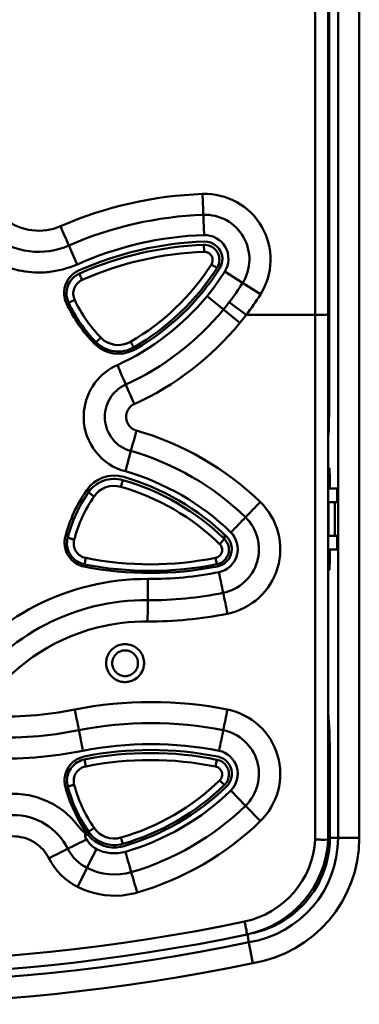
# Model space of a CAD drawing. Units: millimetres. Extents: x -1871 to 16091, y 2373 to 20293.
# Drawn here: x -46 to -21, y 4012 to 4084 of the extents above; entities that cross this region are included whole.
import ezdxf

# ---------------------------------------------------------------- set-up
doc = ezdxf.new("R2010")
doc.units = ezdxf.units.MM
doc.layers.add('AM_0', color=7, linetype='Continuous', lineweight=50)

msp = doc.modelspace()

# ---------------------------------------------------------------- linework, layer by layer
at = {"layer": 'AM_0'}
for p, q in [((-20.686, 4023.849), (-20.686, 4215.237)), ((-22.976, 4023.727), (-22.976, 4119.065)), ((-22.256, 4023.849), (-22.256, 4118.649)), ((-23.943, 4062.473), (-23.943, 4113.864)), ((-22.909, 4056.649), (-22.909, 4092.149)), ((-41.515, 4066.205), (-42.13, 4067.596)), ((-32.137, 4067.123), (-32.154, 4067.64)), ((-30.939, 4066.172), (-31.058, 4066.242)), ((-41.325, 4065.535), (-41.352, 4065.523)), ((-30.623, 4065.669), (-29.307, 4064.827)), ((-27.978, 4063.993), (-29.307, 4064.827)), ((-31.929, 4063.862), (-30.721, 4062.868)), ((-29.5, 4061.874), (-30.72, 4062.869)), ((-29.032, 4062.468), (-30.286, 4063.419)), ((-29.032, 4062.468), (-23.943, 4062.473)), ((-23.943, 4023.731), (-23.943, 4062.473)), ((-40.332, 4060.637), (-40.309, 4060.658)), ((-37.158, 4060.153), (-37.167, 4060.168)), ((-22.909, 4056.649), (-22.976, 4056.649)), ((-37.566, 4052.429), (-37.949, 4050.92)), ((-22.895, 4051.149), (-22.976, 4051.149)), ((-22.976, 4050.549), (-22.874, 4050.549)), ((-22.879, 4050.943), (-22.874, 4050.549)), ((-22.874, 4049.649), (-22.874, 4050.549)), ((-38.29, 4049.778), (-38.152, 4050.276)), ((-40.683, 4049.704), (-40.683, 4049.367)), ((-22.976, 4049.649), (-22.315, 4049.649)), ((-22.315, 4048.649), (-22.315, 4049.649)), ((-22.963, 4048.649), (-22.963, 4046.149)), ((-22.963, 4048.649), (-22.315, 4048.649)), ((-22.482, 4048.649), (-22.482, 4046.149)), ((-42.216, 4046.394), (-42.216, 4046.028)), ((-30.647, 4046.26), (-30.647, 4045.926)), ((-30.189, 4046.431), (-30.17, 4046.413)), ((-22.963, 4046.149), (-22.315, 4046.149)), ((-22.315, 4045.149), (-22.315, 4046.149)), ((-42.269, 4045.618), (-42.269, 4045.618)), ((-30.315, 4045.139), (-30.315, 4045.139)), ((-22.976, 4045.149), (-22.315, 4045.149)), ((-22.874, 4044.249), (-22.874, 4045.149)), ((-40.885, 4044.523), (-40.983, 4044.05)), ((-31.295, 4044.533), (-31.196, 4044.061)), ((-22.874, 4044.249), (-22.976, 4044.249)), ((-22.874, 4044.249), (-22.879, 4043.858)), ((-31.137, 4043.905), (-31.167, 4043.899)), ((-22.976, 4043.649), (-22.895, 4043.649)), ((-22.976, 4033.1), (-22.927, 4032.353)), ((-40.964, 4029.641), (-40.984, 4029.637)), ((-40.885, 4029.129), (-40.983, 4029.637)), ((-31.295, 4029.119), (-31.196, 4029.626)), ((-22.853, 4028.677), (-22.859, 4023.849)), ((-30.424, 4027.909), (-30.483, 4027.966)), ((-42.383, 4027.61), (-42.389, 4027.633)), ((-30.488, 4027.652), (-30.518, 4027.622)), ((-30.18, 4027.343), (-29.09, 4026.22)), ((-27.989, 4025.096), (-29.09, 4026.22)), ((-40.901, 4024.547), (-40.853, 4024.578)), ((-38.29, 4023.874), (-38.152, 4023.411)), ((-22.976, 4023.86), (-22.869, 4023.852)), ((-22.869, 4023.852), (-22.859, 4023.849)), ((-22.859, 4023.849), (-20.686, 4023.849)), ((-28.843, 4016.145), (-28.949, 4016.73)), ((-28.843, 4016.145), (-28.814, 4015.986)), ((-28.814, 4015.986), (-28.559, 4014.601))]:
    msp.add_line(p, q, dxfattribs=at)
for centre, radius, start, end in [((-221.82, 4063.343), 189.73, 1.9699, 2.43478), ((157.525, 4076.543), 189.845, 182.01599, 182.46709), ((-577.964, 3834.766), 584.232, 23.485841, 23.638165), ((-31.289, 4042.843), 24.812, 91.99832, 113.85826), ((-32.094, 4066.592), 1.299, 3.86318, 92.06311), ((-31.289, 4042.827), 24.311, 91.99706, 113.92828), ((-32.115, 4066.541), 1.1, 327.58342, 359.96703), ((-32.089, 4066.592), 1.294, 359.99605, 3.87496), ((-40.683, 4064.101), 1.801, 113.96296, 176.73742), ((-46.208, 4075.476), 17.295, 299.93071, 327.57743), ((-46.208, 4075.493), 17.795, 299.93077, 327.57748), ((-46.179, 4075.526), 17.978, 327.4255, 327.60693), ((-32.093, 4066.589), 1.297, 327.61942, 333.60022), ((-44.363, 4072.65), 7.05, 271.51312, 275.75417), ((-40.705, 4064.061), 1.599, 113.89247, 179.9891), ((-46.581, 4075.836), 18.922, 320.74292, 327.54279), ((-46.069, 4075.442), 19.841, 322.70211, 327.65734), ((-40.684, 4064.102), 1.799, 176.74701, 180.00156), ((-40.705, 4064.061), 1.598, 180.01347, 205.27781), ((-32.391, 4067.97), 10.293, 205.27727, 224.21627), ((-45.566, 4075.015), 20.756, 322.80564, 327.85561), ((-40.689, 4064.099), 1.794, 200.10236, 205.26419), ((-32.405, 4068.011), 10.955, 205.27231, 205.44333), ((-32.313, 4068.067), 11.062, 205.50524, 224.15595), ((-32.391, 4067.987), 10.793, 205.27732, 224.21613), ((-46.516, 4075.777), 20.399, 320.74261, 322.71249), ((-46.508, 4075.78), 21.968, 320.72998, 322.70171), ((-38.477, 4062.048), 1.801, 224.22322, 299.93224), ((-38.465, 4062.099), 2.491, 224.22665, 229.23954), ((-38.459, 4062.105), 2.5, 229.23067, 294.91155), ((-38.456, 4062.102), 2.496, 294.87912, 299.96722), ((348.215, 4218.528), 418.445, 202.44464, 202.65908), ((-365.761, 3911.09), 358.965, 23.78937, 24.03988), ((-136.456, 4056.65), 113.547, 359.7154, 359.99982), ((-130.05, 4056.614), 107.14, 359.42747, 359.7177), ((-36.896, 4054.94), 4.14, 177.08686, 181.26893), ((-36.882, 4054.939), 4.154, 172.83662, 177.08747), ((-53.241, 4057.541), 16.488, 341.93421, 347.35306), ((-61.344, 4055.169), 38.418, 357.67133, 358.29991), ((-38.765, 4048.1), 2.502, 74.05128, 145.56539), ((-38.787, 4048.048), 1.801, 73.99749, 145.53264), ((-43.058, 4033.146), 17.302, 45.80291, 74.00428), ((-43.058, 4033.163), 17.802, 45.80291, 74.00369), ((-31.679, 4043.258), 11.084, 145.63612, 165.08213), ((-31.786, 4043.262), 10.79, 145.5437, 165.14574), ((-31.786, 4043.244), 10.29, 145.54254, 165.14586), ((-120.603, 4137.72), 128.487, 315.41877, 316.11716), ((65.889, 3954.848), 132.705, 135.69953, 136.37227), ((-40.64, 4045.649), 1.809, 165.19353, 179.96083), ((-40.651, 4045.651), 1.798, 179.99637, 253.5127), ((-40.672, 4045.618), 1.597, 174.0378, 179.98223), ((-40.67, 4045.619), 1.6, 180.00246, 258.69749), ((-40.667, 4045.618), 1.602, 165.16235, 174.04346), ((-31.413, 4045.139), 1.099, 9.51281, 45.80707), ((-31.414, 4045.139), 1.1, 281.42811, 0.00546), ((-31.396, 4045.18), 1.301, 287.44608, 359.98551), ((-31.417, 4045.138), 1.102, 0.03211, 9.50604), ((-31.4, 4045.18), 1.306, 0.00789, 4.01816), ((-36.116, 4068.382), 24.814, 258.68913, 281.43672), ((-36.116, 4068.364), 24.313, 258.68908, 281.43676), ((-31.395, 4045.176), 1.296, 281.50514, 287.48395), ((-40.651, 4045.648), 1.796, 253.48702, 258.05445), ((-40.654, 4045.632), 1.78, 258.06021, 258.71725), ((-36.126, 4068.525), 25.554, 269.61098, 281.49385), ((181.004, 4086.247), 216.323, 191.40218, 191.81719), ((-36.423, 4025.195), 17.777, 89.6032, 145.02882), ((184.276, 4041.169), 220.583, 179.53181, 179.9386), ((-36.117, 4068.447), 27.042, 269.5963, 281.48081), ((-241.867, 3997.378), 215.785, 11.50321, 11.91966), ((-36.42, 4025.176), 16.23, 89.60198, 145.18685), ((-255.751, 4041.664), 219.444, 359.52346, 359.93262), ((-36.105, 4068.373), 28.535, 269.57921, 281.45951), ((-36.412, 4025.165), 14.674, 89.6175, 104.26822), ((-36.417, 4025.179), 14.659, 104.26506, 145.37806), ((-37.968, 4036.755), 1.408, 168.02119, 178.23478), ((-37.994, 4036.757), 1.382, 178.25717, 179.9988), ((-37.982, 4036.757), 1.394, 180.01292, 186.06869), ((-37.984, 4036.757), 1.407, 1.71922, 12.03951), ((-37.971, 4036.759), 1.395, 353.97034, 359.98715), ((-37.958, 4036.759), 1.382, 0.00113, 1.69648), ((-37.978, 4036.757), 1.399, 186.03081, 258.06805), ((-37.978, 4036.759), 1.401, 282.03628, 353.99605), ((-37.977, 4036.762), 1.404, 258.07313, 259.15256), ((-37.977, 4036.763), 1.405, 259.15398, 267.41777), ((-37.977, 4036.752), 1.394, 267.42865, 272.66822), ((-37.978, 4036.764), 1.406, 272.67878, 280.81969), ((-37.978, 4036.764), 1.406, 280.82048, 282.02466), ((-46.996, 4059.789), 26.982, 267.54784, 281.33111), ((-450.165, 3951.023), 416.681, 11.17921, 11.39301), ((-177.97, 4062.15), 150.334, 348.35455, 348.94806), ((-47, 4059.805), 28.554, 267.64608, 281.33042), ((346.514, 4107.697), 395.258, 191.06943, 191.2946), ((118.426, 4001.342), 152.236, 168.45732, 169.04285), ((-47.004, 4059.793), 30.095, 267.75955, 281.33517), ((-36.116, 4005.305), 24.814, 78.56227, 101.26606), ((-40.648, 4028.094), 1.801, 101.36334, 176.68792), ((-36.116, 4005.288), 24.313, 78.56324, 101.31092), ((-31.393, 4028.584), 1.298, 4.10214, 78.61988), ((-31.397, 4028.584), 1.303, 359.99011, 4.08612), ((-40.66, 4028.095), 1.79, 176.70275, 179.1302), ((-40.661, 4028.095), 1.789, 179.13134, 180.01902), ((-40.641, 4028.096), 1.809, 180.03899, 194.82217), ((-40.663, 4028.07), 1.606, 180.04606, 194.83275), ((-43.058, 4040.506), 17.302, 285.99572, 314.19709), ((-31.414, 4028.549), 1.099, 314.1929, 359.99566), ((-31.695, 4030.483), 11.068, 195.04688, 214.38661), ((-31.786, 4030.425), 10.79, 194.8542, 214.45734), ((-31.786, 4030.408), 10.29, 194.85415, 214.45745), ((-43.058, 4040.524), 17.802, 285.99577, 314.19714), ((-31.393, 4028.581), 1.297, 314.25063, 320.2274), ((-38.787, 4025.605), 1.801, 214.46741, 286.00259), ((31.67, 3876.566), 164.055, 116.21956, 116.76231), ((-34.054, 4031.893), 10.322, 228.06305, 228.7874), ((-16.95, 4051.435), 36.292, 228.80083, 229.03875), ((-38.788, 4025.632), 2.474, 214.45716, 214.8384), ((-38.773, 4025.643), 2.493, 214.84328, 219.16309), ((-38.768, 4025.646), 2.499, 219.15578, 281.24012), ((-30.499, 4024.105), 6.568, 281.83538, 356.74065), ((-30.531, 4024.127), 7.565, 281.85709, 356.96991), ((-30.055, 4023.849), 7.799, 278.93897, 0), ((-30.055, 4023.849), 9.369, 279.18945, 0), ((-30.048, 4023.858), 7.189, 356.3171, 359.93062), ((-117.695, 4174.171), 168.93, 296.01271, 296.54411), ((118.659, 3943.59), 177.524, 153.41688, 153.92124), ((-38.766, 4025.644), 2.496, 281.21225, 286.02875), ((-30.077, 4023.86), 7.218, 352.55817, 356.31812), ((334.354, 4130.56), 387.588, 196.13826, 196.36986), ((-207.63, 4104.107), 186.111, 333.21232, 333.6946), ((-356.129, 3927.138), 332.235, 16.1979, 16.46846), ((-30.054, 4023.857), 7.195, 283.61537, 329.4844), ((-57.976, 4154.988), 140.304, 258.1448, 281.8552), ((-57.976, 4154.747), 141.038, 258.13427, 281.86573), ((-30.058, 4023.865), 7.204, 282.04403, 283.63279), ((-57.971, 4155.516), 142.383, 258.19513, 281.80487), ((-57.971, 4155.516), 143.952, 258.21008, 281.78992)]:
    msp.add_arc(centre, radius, start, end, dxfattribs=at)
for points in [[(-42.752, 4069.019), (-39.463, 4070.456), (-35.839, 4071.275), (-32.252, 4071.402)], [(-42.13, 4067.596), (-39.022, 4068.961), (-35.595, 4069.744), (-32.203, 4069.864)], [(-41.515, 4066.205), (-38.586, 4067.506), (-35.35, 4068.257), (-32.147, 4068.371)], [(-41.414, 4065.747), (-38.515, 4067.036), (-35.311, 4067.776), (-32.141, 4067.889)], [(-47.821, 4066.515), (-46.732, 4065.896), (-45.428, 4065.57), (-44.177, 4065.603)], [(-30.796, 4066.592), (-30.796, 4066.393), (-30.844, 4066.19), (-30.932, 4066.013)], [(-43.656, 4065.636), (-42.922, 4065.71), (-42.189, 4065.903), (-41.515, 4066.205)], [(-31.029, 4065.847), (-32.563, 4063.445), (-34.741, 4061.364), (-37.209, 4059.94)], [(-42.374, 4063.483), (-42.446, 4063.68), (-42.484, 4063.892), (-42.484, 4064.102)], [(-31.929, 4063.862), (-33.69, 4061.712), (-36.004, 4059.924), (-38.533, 4058.77)], [(-30.721, 4062.868), (-32.642, 4060.522), (-35.17, 4058.574), (-37.932, 4057.323)], [(-29.5, 4061.874), (-31.577, 4059.34), (-34.31, 4057.237), (-37.296, 4055.888)], [(-37.153, 4053.931), (-33.759, 4052.974), (-30.517, 4051.104), (-27.988, 4048.647)], [(-37.566, 4052.429), (-34.426, 4051.539), (-31.426, 4049.808), (-29.087, 4047.532)], [(-38.077, 4050.506), (-35.267, 4049.701), (-32.584, 4048.149), (-30.488, 4046.111)], [(-37.949, 4050.92), (-35.076, 4050.098), (-32.333, 4048.513), (-30.189, 4046.431)], [(-22.895, 4051.149), (-22.895, 4051.058), (-22.946, 4050.958), (-23.021, 4050.905)], [(-30.488, 4046.111), (-30.267, 4045.896), (-30.119, 4045.579), (-30.098, 4045.271)], [(-31.167, 4043.899), (-34.381, 4043.25), (-37.787, 4043.245), (-41.003, 4043.887)], [(-23.011, 4043.886), (-22.942, 4043.833), (-22.895, 4043.737), (-22.895, 4043.649)], [(-41.695, 4033.333), (-38.008, 4034.073), (-34.101, 4034.071), (-30.415, 4033.329)], [(-41.39, 4031.808), (-37.907, 4032.508), (-34.214, 4032.507), (-30.731, 4031.804)], [(-22.975, 4032.171), (-22.946, 4032.226), (-22.928, 4032.29), (-22.927, 4032.353)], [(-41.089, 4030.284), (-37.804, 4030.944), (-34.322, 4030.944), (-31.038, 4030.28)], [(-41.003, 4029.86), (-37.779, 4030.507), (-34.361, 4030.506), (-31.137, 4029.856)], [(-30.095, 4028.584), (-30.095, 4028.288), (-30.207, 4027.978), (-30.396, 4027.751)], [(-30.518, 4027.622), (-32.609, 4025.596), (-35.279, 4024.049), (-38.077, 4023.245)], [(-30.17, 4027.352), (-32.32, 4025.257), (-35.073, 4023.655), (-37.959, 4022.828)], [(-29.09, 4026.22), (-31.418, 4023.951), (-34.398, 4022.22), (-37.522, 4021.323)], [(-28.004, 4025.082), (-30.51, 4022.642), (-33.72, 4020.782), (-37.083, 4019.817)], [(-40.093, 4023.029), (-40.396, 4023.181), (-40.661, 4023.445), (-40.815, 4023.747)], [(-40.791, 4021.631), (-41.387, 4021.931), (-41.905, 4022.451), (-42.203, 4023.048)], [(-37.959, 4022.828), (-38.645, 4022.628), (-39.458, 4022.702), (-40.093, 4023.029)], [(-22.92, 4022.925), (-23.044, 4021.974), (-23.369, 4021.03), (-23.856, 4020.203)], [(-41.496, 4020.232), (-42.386, 4020.679), (-43.162, 4021.457), (-43.605, 4022.349)], [(-37.522, 4021.323), (-38.573, 4021.017), (-39.816, 4021.133), (-40.791, 4021.631)]]:
    msp.add_open_spline(points, degree=3, dxfattribs=at)
for points, knots in [([(-32.252, 4071.402), (-31.388, 4071.439), (-29.607, 4071.007), (-27.67, 4069.099), (-26.991, 4066.458), (-27.528, 4064.704), (-27.992, 4063.972)], [0, 0, 0, 0, 0.249649, 0.499507, 0.749679, 1, 1, 1, 1]), ([(-46.815, 4069.53), (-46.258, 4069.093), (-44.878, 4068.519), (-43.399, 4068.733), (-42.752, 4069.019)], [0, 0, 0, 0, 0.500002, 1, 1, 1, 1]), ([(-32.203, 4069.864), (-31.617, 4069.89), (-30.411, 4069.596), (-29.095, 4068.303), (-28.637, 4066.516), (-28.989, 4065.321), (-29.308, 4064.828)], [0, 0, 0, 0, 0.249685, 0.499574, 0.749765, 1, 1, 1, 1]), ([(-47.773, 4068.31), (-47.002, 4067.699), (-45.086, 4066.894), (-43.029, 4067.196), (-42.13, 4067.596)], [0, 0, 0, 0, 0.499979, 1, 1, 1, 1]), ([(-32.147, 4068.371), (-31.548, 4068.397), (-30.238, 4067.682), (-30.281, 4066.183), (-30.614, 4065.681)], [0, 0, 0, 0, 0.499155, 1, 1, 1, 1]), ([(-31.016, 4066.541), (-31.016, 4066.687), (-31.076, 4066.983), (-31.331, 4067.354), (-31.711, 4067.596), (-32.008, 4067.645), (-32.155, 4067.64)], [0, 0, 0, 0, 0.24993, 0.499897, 0.749908, 1, 1, 1, 1]), ([(-31.609, 4066.203), (-31.552, 4066.293), (-31.485, 4066.51), (-31.569, 4066.837), (-31.809, 4067.074), (-32.029, 4067.127), (-32.137, 4067.123)], [0, 0, 0, 0, 0.24995, 0.499901, 0.749918, 1, 1, 1, 1]), ([(-31.609, 4066.203), (-31.582, 4066.185), (-31.529, 4066.152), (-31.452, 4066.104), (-31.38, 4066.06), (-31.317, 4066.022), (-31.266, 4065.992), (-31.23, 4065.972), (-31.209, 4065.96), (-31.198, 4065.955), (-31.192, 4065.953), (-31.188, 4065.951), (-31.187, 4065.952)], [0, 0, 0, 0, 0.195573, 0.38348, 0.556058, 0.707064, 0.830949, 0.922965, 0.955949, 0.979788, 0.994381, 1, 1, 1, 1]), ([(-41.15, 4065.048), (-41.283, 4064.99), (-41.527, 4064.817), (-41.762, 4064.437), (-41.832, 4063.996), (-41.76, 4063.706), (-41.698, 4063.575)], [0, 0, 0, 0, 0.250068, 0.500066, 0.750025, 1, 1, 1, 1]), ([(-41.15, 4065.048), (-41.176, 4065.107), (-41.214, 4065.193), (-41.261, 4065.302), (-41.292, 4065.372), (-41.316, 4065.431), (-41.336, 4065.476), (-41.346, 4065.505), (-41.353, 4065.518), (-41.353, 4065.523)], [0, 0, 0, 0, 0.37315, 0.543477, 0.694101, 0.819316, 0.914211, 0.97519, 1, 1, 1, 1]), ([(-41.698, 4063.575), (-41.727, 4063.561), (-41.784, 4063.534), (-41.868, 4063.496), (-41.944, 4063.461), (-42.012, 4063.432), (-42.067, 4063.408), (-42.105, 4063.392), (-42.128, 4063.384), (-42.14, 4063.38), (-42.146, 4063.379), (-42.15, 4063.378), (-42.15, 4063.378)], [0, 0, 0, 0, 0.195331, 0.383113, 0.555656, 0.70669, 0.830635, 0.922726, 0.955748, 0.979628, 0.994273, 1, 1, 1, 1]), ([(-23.943, 4062.473), (-23.819, 4062.473), (-23.598, 4062.48), (-23.274, 4062.464), (-23.127, 4062.51), (-22.976, 4062.471), (-22.976, 4062.495)], [0, 0, 0, 0, 0.384972, 0.708725, 0.924108, 1, 1, 1, 1]), ([(-39.768, 4060.792), (-39.791, 4060.769), (-39.836, 4060.726), (-39.901, 4060.663), (-39.962, 4060.606), (-40.015, 4060.556), (-40.054, 4060.52), (-40.08, 4060.497), (-40.096, 4060.484), (-40.108, 4060.473), (-40.117, 4060.466), (-40.122, 4060.462), (-40.126, 4060.46), (-40.126, 4060.46)], [0, 0, 0, 0, 0.19595, 0.384062, 0.556708, 0.707688, 0.831491, 0.881658, 0.923399, 0.956323, 0.980094, 0.994593, 1, 1, 1, 1]), ([(-40.126, 4060.46), (-39.95, 4060.28), (-39.535, 4059.974), (-38.8, 4059.745), (-38.031, 4059.765), (-37.548, 4059.945), (-37.329, 4060.071)], [0, 0, 0, 0, 0.250003, 0.499985, 0.749976, 1, 1, 1, 1]), ([(-37.579, 4060.487), (-37.563, 4060.459), (-37.532, 4060.406), (-37.486, 4060.328), (-37.444, 4060.256), (-37.407, 4060.194), (-37.38, 4060.149), (-37.362, 4060.119), (-37.351, 4060.102), (-37.343, 4060.089), (-37.336, 4060.079), (-37.332, 4060.075), (-37.33, 4060.071), (-37.329, 4060.071)], [0, 0, 0, 0, 0.196375, 0.384731, 0.557473, 0.708443, 0.832174, 0.882288, 0.923968, 0.956825, 0.980514, 0.994892, 1, 1, 1, 1]), ([(-38.533, 4058.77), (-39.19, 4058.496), (-40.367, 4057.556), (-40.915, 4056.165), (-41.004, 4055.457)], [0, 0, 0, 0, 0.49953, 1, 1, 1, 1]), ([(-37.932, 4057.323), (-38.417, 4057.121), (-39.255, 4056.358), (-39.64, 4054.733), (-39.017, 4053.185), (-38.075, 4052.553), (-37.566, 4052.428)], [0, 0, 0, 0, 0.250008, 0.500166, 0.750265, 1, 1, 1, 1]), ([(-37.296, 4055.888), (-37.67, 4055.751), (-38.2, 4054.838), (-37.542, 4054.012), (-37.153, 4053.931)], [0, 0, 0, 0, 0.500264, 1, 1, 1, 1]), ([(-41.036, 4054.848), (-41.016, 4053.97), (-40.384, 4052.188), (-38.8, 4051.132), (-37.949, 4050.92)], [0, 0, 0, 0, 0.500539, 1, 1, 1, 1]), ([(-22.943, 4054.03), (-22.94, 4054.144), (-22.926, 4054.648), (-22.919, 4055.153), (-22.915, 4055.543)], [0, 0, 0, 0, 0.22641, 1, 1, 1, 1]), ([(-22.895, 4051.149), (-22.89, 4051.149), (-22.892, 4051.121), (-22.884, 4051.09), (-22.883, 4051.021), (-22.88, 4050.972), (-22.879, 4050.943)], [0, 0, 0, 0, 0.069356, 0.265081, 0.580019, 1, 1, 1, 1]), ([(-38.152, 4050.276), (-38.381, 4050.342), (-38.864, 4050.402), (-39.577, 4050.265), (-40.215, 4049.916), (-40.549, 4049.563), (-40.683, 4049.367)], [0, 0, 0, 0, 0.25004, 0.500054, 0.750038, 1, 1, 1, 1]), ([(-40.271, 4049.067), (-40.324, 4049.103), (-40.4, 4049.156), (-40.497, 4049.224), (-40.559, 4049.269), (-40.61, 4049.306), (-40.644, 4049.332), (-40.664, 4049.348), (-40.675, 4049.357), (-40.68, 4049.362), (-40.683, 4049.365), (-40.683, 4049.367)], [0, 0, 0, 0, 0.376314, 0.54741, 0.698223, 0.823052, 0.917016, 0.951289, 0.976607, 0.992824, 1, 1, 1, 1]), ([(-27.988, 4048.647), (-27.361, 4048.047), (-26.439, 4046.454), (-26.485, 4043.724), (-27.936, 4041.401), (-29.583, 4040.578), (-30.436, 4040.406)], [0, 0, 0, 0, 0.249565, 0.499449, 0.749679, 1, 1, 1, 1]), ([(-29.087, 4047.532), (-28.664, 4047.126), (-28.043, 4046.047), (-28.071, 4044.2), (-29.048, 4042.631), (-30.156, 4042.057), (-30.734, 4041.947)], [0, 0, 0, 0, 0.249592, 0.499503, 0.749739, 1, 1, 1, 1]), ([(-30.17, 4046.413), (-29.743, 4046.003), (-29.356, 4044.585), (-30.45, 4043.591), (-31.034, 4043.483)], [0, 0, 0, 0, 0.499221, 1, 1, 1, 1]), ([(-41.733, 4045.882), (-41.764, 4045.891), (-41.826, 4045.907), (-41.915, 4045.932), (-41.998, 4045.955), (-42.07, 4045.977), (-42.129, 4045.995), (-42.17, 4046.008), (-42.194, 4046.017), (-42.206, 4046.021), (-42.212, 4046.025), (-42.216, 4046.027), (-42.216, 4046.028)], [0, 0, 0, 0, 0.192995, 0.379284, 0.551119, 0.702133, 0.826627, 0.919739, 0.953411, 0.978027, 0.993478, 1, 1, 1, 1]), ([(-41.733, 4045.882), (-41.771, 4045.739), (-41.788, 4045.433), (-41.629, 4045.003), (-41.314, 4044.672), (-41.031, 4044.552), (-40.885, 4044.523)], [0, 0, 0, 0, 0.249951, 0.499909, 0.74992, 1, 1, 1, 1]), ([(-31.295, 4044.533), (-31.19, 4044.555), (-30.988, 4044.657), (-30.81, 4044.943), (-30.805, 4045.28), (-30.919, 4045.476), (-30.996, 4045.551)], [0, 0, 0, 0, 0.250069, 0.500063, 0.750013, 1, 1, 1, 1]), ([(-30.996, 4045.551), (-30.951, 4045.597), (-30.887, 4045.664), (-30.805, 4045.75), (-30.752, 4045.806), (-30.71, 4045.852), (-30.681, 4045.885), (-30.663, 4045.905), (-30.655, 4045.915), (-30.65, 4045.922), (-30.647, 4045.925), (-30.647, 4045.926)], [0, 0, 0, 0, 0.374917, 0.54567, 0.696395, 0.82139, 0.91576, 0.950318, 0.975964, 0.992533, 1, 1, 1, 1]), ([(-22.879, 4043.858), (-22.88, 4043.829), (-22.883, 4043.779), (-22.884, 4043.709), (-22.892, 4043.678), (-22.89, 4043.649), (-22.895, 4043.649)], [0, 0, 0, 0, 0.420383, 0.735308, 0.930838, 1, 1, 1, 1]), ([(-39.346, 4037.048), (-39.281, 4037.352), (-38.928, 4037.935), (-37.978, 4038.268), (-37.026, 4037.937), (-36.672, 4037.355), (-36.607, 4037.051)], [0, 0, 0, 0, 0.25007, 0.500098, 0.750045, 1, 1, 1, 1]), ([(-37.976, 4037.7), (-38.039, 4037.7), (-38.163, 4037.688), (-38.342, 4037.633), (-38.508, 4037.545), (-38.653, 4037.426), (-38.771, 4037.282), (-38.86, 4037.116), (-38.914, 4036.937), (-38.933, 4036.751), (-38.914, 4036.564), (-38.86, 4036.385), (-38.771, 4036.22), (-38.653, 4036.075), (-38.508, 4035.956), (-38.342, 4035.868), (-38.163, 4035.813), (-38.039, 4035.801), (-37.976, 4035.801)], [0, 0, 0, 0, 0.062521, 0.125034, 0.187545, 0.250049, 0.312545, 0.375034, 0.437519, 0.5, 0.562481, 0.624966, 0.687455, 0.749951, 0.812455, 0.874966, 0.937479, 1, 1, 1, 1]), ([(-37.976, 4035.801), (-37.914, 4035.801), (-37.79, 4035.813), (-37.611, 4035.868), (-37.445, 4035.956), (-37.3, 4036.075), (-37.182, 4036.22), (-37.093, 4036.385), (-37.039, 4036.564), (-37.02, 4036.751), (-37.039, 4036.937), (-37.093, 4037.116), (-37.182, 4037.282), (-37.3, 4037.426), (-37.445, 4037.545), (-37.611, 4037.633), (-37.79, 4037.688), (-37.914, 4037.7), (-37.976, 4037.7)], [0, 0, 0, 0, 0.062521, 0.125034, 0.187545, 0.250049, 0.312545, 0.375034, 0.437519, 0.5, 0.562481, 0.624966, 0.687455, 0.749951, 0.812455, 0.874966, 0.937479, 1, 1, 1, 1]), ([(-30.415, 4033.329), (-29.563, 4033.164), (-27.925, 4032.326), (-26.481, 4030.009), (-26.441, 4027.272), (-27.378, 4025.687), (-28.004, 4025.082)], [0, 0, 0, 0, 0.249623, 0.499463, 0.749665, 1, 1, 1, 1]), ([(-22.927, 4032.353), (-22.894, 4031.843), (-22.863, 4030.617), (-22.852, 4029.392), (-22.853, 4028.677)], [0, 0, 0, 0, 0.417175, 1, 1, 1, 1]), ([(-30.731, 4031.805), (-30.155, 4031.693), (-29.049, 4031.124), (-28.07, 4029.557), (-28.043, 4027.709), (-28.665, 4026.627), (-29.091, 4026.221)], [0, 0, 0, 0, 0.249642, 0.499516, 0.749743, 1, 1, 1, 1]), ([(-31.038, 4030.28), (-30.456, 4030.167), (-29.357, 4029.191), (-29.736, 4027.758), (-30.17, 4027.352)], [0, 0, 0, 0, 0.499392, 1, 1, 1, 1]), ([(-40.984, 4029.637), (-41.162, 4029.601), (-41.51, 4029.467), (-41.931, 4029.102), (-42.206, 4028.618), (-42.269, 4028.251), (-42.269, 4028.069)], [0, 0, 0, 0, 0.250084, 0.500093, 0.75007, 1, 1, 1, 1]), ([(-30.315, 4028.549), (-30.314, 4028.674), (-30.358, 4028.926), (-30.546, 4029.258), (-30.835, 4029.509), (-31.073, 4029.601), (-31.196, 4029.626)], [0, 0, 0, 0, 0.249939, 0.499916, 0.749909, 1, 1, 1, 1]), ([(-40.885, 4029.129), (-41.031, 4029.1), (-41.314, 4028.981), (-41.629, 4028.649), (-41.788, 4028.22), (-41.771, 4027.913), (-41.733, 4027.77)], [0, 0, 0, 0, 0.25008, 0.500092, 0.750049, 1, 1, 1, 1]), ([(-30.996, 4028.101), (-30.919, 4028.176), (-30.805, 4028.372), (-30.81, 4028.709), (-30.988, 4028.995), (-31.19, 4029.098), (-31.295, 4029.119)], [0, 0, 0, 0, 0.249986, 0.499938, 0.74993, 1, 1, 1, 1]), ([(-22.976, 4028.688), (-22.947, 4028.687), (-22.909, 4028.679), (-22.861, 4028.686), (-22.853, 4028.677)], [0, 0, 0, 0, 0.714891, 1, 1, 1, 1]), ([(-30.996, 4028.101), (-30.974, 4028.079), (-30.93, 4028.034), (-30.866, 4027.969), (-30.808, 4027.911), (-30.756, 4027.859), (-30.718, 4027.823), (-30.693, 4027.798), (-30.678, 4027.785), (-30.666, 4027.774), (-30.657, 4027.766), (-30.652, 4027.763), (-30.648, 4027.76), (-30.648, 4027.76)], [0, 0, 0, 0, 0.195998, 0.384137, 0.556792, 0.70777, 0.831564, 0.881725, 0.923459, 0.956375, 0.980137, 0.994623, 1, 1, 1, 1]), ([(-41.733, 4027.77), (-41.764, 4027.762), (-41.825, 4027.746), (-41.914, 4027.723), (-41.996, 4027.703), (-42.068, 4027.686), (-42.128, 4027.672), (-42.168, 4027.664), (-42.192, 4027.66), (-42.205, 4027.658), (-42.211, 4027.658), (-42.216, 4027.658), (-42.216, 4027.659)], [0, 0, 0, 0, 0.194974, 0.38258, 0.555087, 0.706179, 0.830227, 0.922436, 0.955513, 0.979449, 0.994157, 1, 1, 1, 1]), ([(-40.953, 4024.214), (-41.358, 4024.578), (-41.976, 4025.495), (-43.341, 4026.441), (-44.88, 4027.027), (-47.064, 4027.218), (-49.763, 4026.341), (-51.255, 4024.613), (-51.714, 4023.637)], [0, 0, 0, 0, 0.125579, 0.251055, 0.376562, 0.502138, 0.751083, 1, 1, 1, 1]), ([(-42.202, 4023.048), (-42.567, 4023.79), (-43.761, 4025.081), (-46.275, 4025.774), (-48.78, 4025.036), (-49.954, 4023.72), (-50.306, 4022.968)], [0, 0, 0, 0, 0.249549, 0.499376, 0.749519, 1, 1, 1, 1]), ([(-40.815, 4023.747), (-40.907, 4023.795), (-40.928, 4024.056), (-40.934, 4024.245), (-40.931, 4024.348)], [0, 0, 0, 0, 0.504254, 1, 1, 1, 1]), ([(-40.271, 4024.586), (-40.297, 4024.568), (-40.349, 4024.532), (-40.425, 4024.481), (-40.495, 4024.435), (-40.556, 4024.395), (-40.606, 4024.363), (-40.641, 4024.341), (-40.662, 4024.329), (-40.673, 4024.323), (-40.679, 4024.321), (-40.683, 4024.319), (-40.683, 4024.32)], [0, 0, 0, 0, 0.19564, 0.383584, 0.556172, 0.707173, 0.831041, 0.923037, 0.95601, 0.979838, 0.994415, 1, 1, 1, 1]), ([(-40.683, 4024.32), (-40.548, 4024.124), (-40.215, 4023.77), (-39.577, 4023.422), (-38.864, 4023.285), (-38.382, 4023.345), (-38.152, 4023.411)], [0, 0, 0, 0, 0.249989, 0.499967, 0.749962, 1, 1, 1, 1]), ([(-43.605, 4022.349), (-43.829, 4022.805), (-44.549, 4023.604), (-46.065, 4024.103), (-47.63, 4023.771), (-48.431, 4023.049), (-48.706, 4022.619)], [0, 0, 0, 0, 0.249494, 0.499274, 0.749364, 1, 1, 1, 1]), ([(-23.943, 4023.73), (-23.819, 4023.727), (-23.598, 4023.728), (-23.274, 4023.703), (-23.127, 4023.746), (-22.976, 4023.702), (-22.976, 4023.727)], [0, 0, 0, 0, 0.385094, 0.708908, 0.924275, 1, 1, 1, 1]), ([(-37.083, 4019.817), (-37.445, 4019.712), (-38.92, 4019.43), (-40.498, 4019.726), (-41.496, 4020.232)], [0, 0, 0, 0, 0.252217, 1, 1, 1, 1]), ([(-29.152, 4017.677), (-29.126, 4017.552), (-29.085, 4017.338), (-29.009, 4016.993), (-29.008, 4016.891), (-28.961, 4016.708), (-28.977, 4016.723)], [0, 0, 0, 0, 0.392878, 0.72094, 0.934047, 1, 1, 1, 1])]:
    msp.add_open_spline(points, degree=3, knots=knots, dxfattribs=at)

doc.saveas('drawing.dxf')
